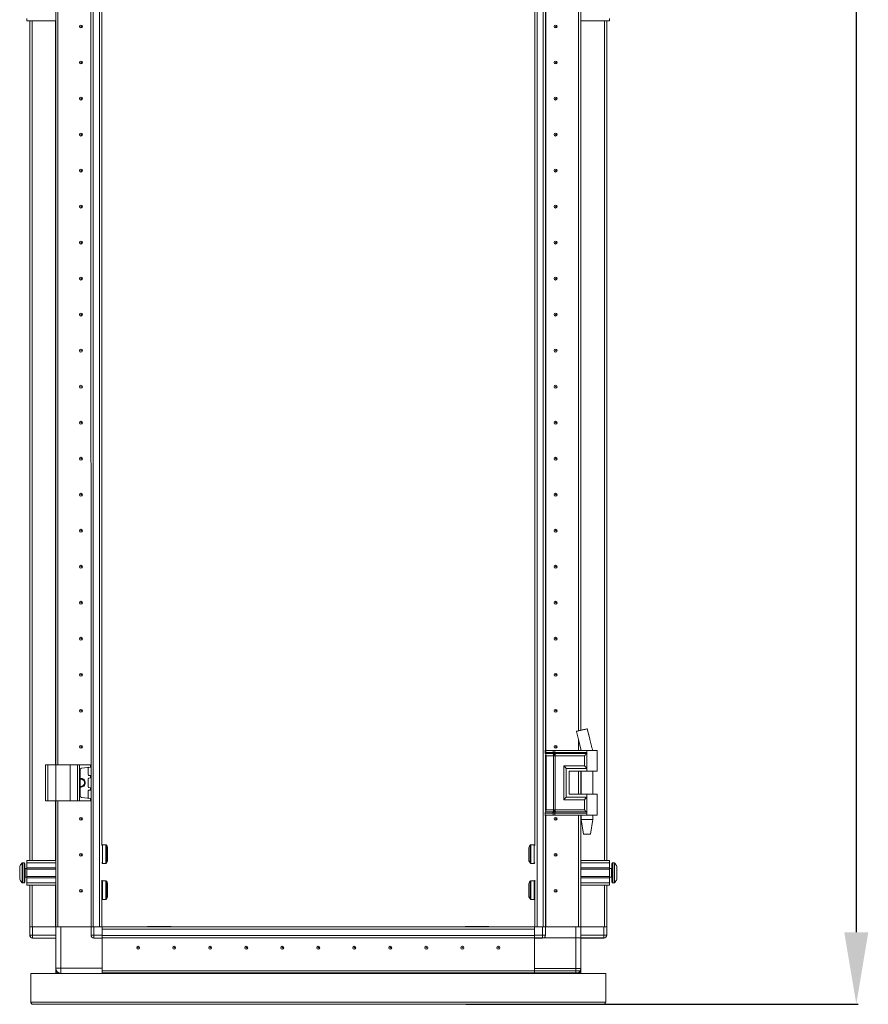
# Model space of a CAD drawing. Units: millimetres. Extents: x -68 to 11513, y -34 to 11593.
# Drawn here: x 1823 to 2412, y 6674 to 7357 of the extents above; entities that cross this region are included whole.
import ezdxf

# ---------------------------------------------------------------- set-up
doc = ezdxf.new("R2010")
doc.units = ezdxf.units.MM
doc.layers.add('2', color=7, linetype='Continuous')
doc.dimstyles.new('ISO-25', dxfattribs={"dimtxt": 2.5, "dimasz": 2.5, "dimexe": 1.25, "dimexo": 0.625, "dimtad": 1, "dimtxsty": 'Standard', "dimcen": 2.5, "dimadec": 0, "dimazin": 0, "dimtfac": 1, "dimtmove": 0, "dimatfit": 3, "dimfxl": 1, "dimarcsym": 0})

# ---------------------------------------------------------------- blocks, each defined once
blk = doc.blocks.new('*D89')
at = {"layer": '2', "color": 0, "linetype": 'ByBlock', "lineweight": -2}
for p, q in [((2198.67, 8687.97), (2405.27, 8687.97)), ((2404.02, 8637.97), (2404.02, 6723.87)), ((2133.06, 6673.87), (2405.27, 6673.87))]:
    blk.add_line(p, q, dxfattribs=at)
at = {"layer": '2', "color": 0, "linetype": 'ByBlock'}
for points in [[(2395.68, 8637.97), (2412.35, 8637.97), (2404.02, 8687.97)], [(2395.68, 6723.87), (2412.35, 6723.87), (2404.02, 6673.87)]]:
    blk.add_solid(points, dxfattribs=at)
at = {"layer": 'Defpoints', "color": 0, "linetype": 'ByBlock'}
for p in [(2198.04, 8687.97), (2132.44, 6673.87), (2404.02, 6673.87)]:
    blk.add_point(p, dxfattribs=at)
at = {"layer": '2', "color": 0, "linetype": 'ByBlock', "insert": (2374.23, 7678.18), "char_height": 50, "attachment_point": 5, "rotation": 90}
blk.add_mtext('2014,1', dxfattribs=at)

msp = doc.modelspace()

# ---------------------------------------------------------------- linework, layer by layer
at = {"color": 7, "linetype": 'Continuous', "lineweight": 15}
for p, q in [((1872.697, 8627.615), (1872.809, 6727.615)), ((1874.403, 6727.615), (1874.403, 8627.615)), ((1878.703, 8627.615), (1878.703, 6727.615)), ((2182.403, 6727.615), (2182.403, 8627.615)), ((2186.703, 8627.615), (2186.703, 6727.615)), ((1880.303, 6784.015), (1880.303, 8571.215)), ((2180.803, 8571.215), (2180.803, 6784.015)), ((1848.303, 6840.115), (1848.303, 7390.115)), ((1849.803, 6840.115), (1849.803, 7390.115)), ((1849.813, 7390.115), (1849.813, 6840.115)), ((2188.303, 6848.644), (2188.303, 7380.14)), ((2211.293, 6863.692), (2211.293, 7380.14)), ((2211.303, 7380.14), (2211.303, 6863.694)), ((2212.803, 7380.14), (2212.803, 6864.056)), ((1828.303, 7356.615), (1828.303, 7358.115)), ((1848.303, 7356.615), (1828.303, 7356.615)), ((1830.303, 7356.615), (1830.303, 6773.615)), ((2232.803, 7356.615), (2212.803, 7356.615)), ((2230.803, 6773.615), (2230.803, 7356.615)), ((2232.803, 7358.115), (2232.803, 7356.615)), ((1849.813, 7344.892), (1849.803, 7345.115)), ((2211.303, 7345.115), (2211.293, 7344.892)), ((1849.803, 7310.115), (1849.813, 7310.339)), ((2211.293, 7310.339), (2211.303, 7310.115)), ((1849.813, 7244.892), (1849.803, 7245.115)), ((2211.303, 7245.115), (2211.293, 7244.892)), ((1849.803, 7210.115), (1849.813, 7210.339)), ((2211.293, 7210.339), (2211.303, 7210.115)), ((1849.813, 7144.892), (1849.803, 7145.115)), ((2211.303, 7145.115), (2211.293, 7144.892)), ((1849.813, 7094.892), (1849.803, 7095.115)), ((2211.303, 7095.115), (2211.293, 7094.892)), ((1849.803, 7060.115), (1849.813, 7060.339)), ((2211.293, 7060.339), (2211.303, 7060.115)), ((2211.303, 7020.115), (2211.293, 7019.892)), ((2211.293, 6985.339), (2211.303, 6985.115)), ((1849.803, 6910.115), (1849.813, 6910.339)), ((2211.293, 6910.339), (2211.303, 6910.115)), ((1849.813, 6894.892), (1849.803, 6895.115)), ((2211.303, 6895.115), (2211.293, 6894.892)), ((2217.291, 6865.14), (2217.291, 6865.14)), ((2211.293, 6850.14), (2211.293, 6857.274)), ((2211.303, 6857.233), (2211.303, 6850.14)), ((2219.108, 6857.726), (2218.995, 6858.181)), ((2188.069, 6850.14), (2187.901, 6850.14)), ((2188.069, 6848.644), (2188.069, 6850.14)), ((2193.544, 6850.14), (2188.069, 6850.14)), ((2193.544, 6848.649), (2193.544, 6850.14)), ((2194.685, 6850.14), (2193.544, 6850.14)), ((2194.685, 6848.649), (2194.685, 6850.14)), ((2217.053, 6850.14), (2194.685, 6850.14)), ((2212.803, 6851.144), (2212.803, 6850.14)), ((2217.053, 6850.14), (2217.053, 6848.644)), ((2224.053, 6850.14), (2217.053, 6850.14)), ((2221.053, 6850.14), (2221.053, 6850.2)), ((2224.053, 6835.64), (2224.053, 6850.14)), ((1849.813, 6844.892), (1849.803, 6845.115)), ((2188.069, 6848.644), (2193.289, 6848.644)), ((2188.266, 6847.898), (2193.487, 6847.898)), ((2188.303, 6808.496), (2188.303, 6846.783)), ((2190.438, 6846.408), (2188.661, 6846.408)), ((2188.661, 6808.872), (2188.661, 6846.408)), ((2193.882, 6846.408), (2190.438, 6846.408)), ((2193.289, 6848.644), (2193.499, 6848.647)), ((2193.487, 6847.898), (2193.714, 6847.898)), ((2193.499, 6848.647), (2193.544, 6848.649)), ((2193.714, 6847.898), (2193.785, 6847.898)), ((2194.013, 6846.4), (2193.882, 6846.408)), ((2193.882, 6808.872), (2193.882, 6846.408)), ((2194.645, 6847.898), (2194.73, 6847.898)), ((2194.741, 6848.647), (2194.685, 6848.649)), ((2194.73, 6847.898), (2195.008, 6847.898)), ((2195.001, 6848.644), (2194.741, 6848.647)), ((2195.023, 6846.408), (2194.865, 6846.4)), ((2217.053, 6848.644), (2195.001, 6848.644)), ((2195.008, 6847.898), (2216.819, 6847.898)), ((2215.343, 6846.408), (2195.023, 6846.408)), ((2195.023, 6808.872), (2195.023, 6846.408)), ((2215.343, 6839.372), (2215.343, 6846.408)), ((2217.053, 6848.644), (2217.053, 6837.64)), ((1841.303, 6840.115), (1841.303, 6815.115)), ((1841.303, 6840.115), (1842.803, 6840.115)), ((1842.803, 6815.115), (1842.803, 6840.115)), ((1842.803, 6840.115), (1848.303, 6840.115)), ((1848.303, 6840.115), (1848.303, 6815.115)), ((1848.303, 6840.115), (1858.303, 6840.115)), ((1858.303, 6815.115), (1858.303, 6840.115)), ((1858.303, 6840.115), (1863.419, 6840.115)), ((1863.419, 6840.115), (1863.419, 6815.115)), ((1864.731, 6840.115), (1863.419, 6840.115)), ((1864.731, 6815.115), (1864.731, 6840.115)), ((1864.731, 6840.115), (1872.416, 6840.115)), ((1865.303, 6836.72), (1865.303, 6818.51)), ((1872.416, 6838.589), (1866.164, 6837.71)), ((1870.903, 6833.289), (1870.903, 6837.942)), ((1872.416, 6840.115), (1872.416, 6838.589)), ((1872.603, 6840.115), (1872.416, 6840.115)), ((1872.416, 6838.589), (1872.603, 6838.615)), ((1872.603, 6838.615), (1872.603, 6840.115)), ((2200.896, 6839.372), (2215.343, 6839.372)), ((2200.896, 6815.908), (2200.896, 6839.372)), ((2202.606, 6817.64), (2202.606, 6837.64)), ((2202.606, 6837.64), (2217.053, 6837.64)), ((2204.605, 6835.64), (2217.053, 6835.64)), ((2204.605, 6835.64), (2204.605, 6819.64)), ((2204.724, 6835.64), (2204.724, 6819.64)), ((2211.293, 6819.64), (2211.293, 6835.64)), ((2211.303, 6835.64), (2211.303, 6819.64)), ((2212.803, 6835.64), (2212.803, 6819.64)), ((2213.053, 6835.64), (2213.053, 6819.64)), ((2217.053, 6837.64), (2217.053, 6835.64)), ((2217.053, 6835.64), (2224.053, 6835.64)), ((2221.053, 6819.64), (2221.053, 6835.64)), ((1870.903, 6824.789), (1870.903, 6830.442)), ((1872.44, 6832.638), (1871.334, 6832.794)), ((1871.334, 6830.937), (1872.44, 6831.092)), ((1872.44, 6831.092), (1872.44, 6832.638)), ((1872.603, 6832.615), (1872.44, 6832.638)), ((1872.44, 6831.092), (1872.603, 6831.115)), ((1872.603, 6831.115), (1872.603, 6832.615)), ((1870.903, 6817.289), (1870.903, 6821.942)), ((1872.44, 6824.138), (1871.334, 6824.294)), ((1871.334, 6822.437), (1872.44, 6822.592)), ((1872.44, 6822.592), (1872.44, 6824.138)), ((1872.603, 6824.115), (1872.44, 6824.138)), ((1872.44, 6822.592), (1872.603, 6822.615)), ((1872.603, 6822.615), (1872.603, 6824.115)), ((1841.303, 6815.115), (1842.803, 6815.115)), ((1842.803, 6815.115), (1848.303, 6815.115)), ((1848.303, 6727.615), (1848.303, 6815.115)), ((1848.303, 6815.115), (1858.303, 6815.115)), ((1849.803, 6727.615), (1849.803, 6815.115)), ((1849.813, 6815.115), (1849.813, 6727.615)), ((1858.303, 6815.115), (1863.419, 6815.115)), ((1863.419, 6815.115), (1864.731, 6815.115)), ((1864.731, 6815.115), (1872.416, 6815.115)), ((1872.416, 6816.642), (1866.164, 6817.52)), ((1872.416, 6816.642), (1872.416, 6815.115)), ((1872.603, 6816.615), (1872.416, 6816.642)), ((1872.416, 6815.115), (1872.603, 6815.115)), ((1872.603, 6815.115), (1872.603, 6816.615)), ((2215.343, 6815.908), (2200.896, 6815.908)), ((2217.053, 6817.64), (2202.606, 6817.64)), ((2204.605, 6819.64), (2217.053, 6819.64)), ((2215.343, 6808.872), (2215.343, 6815.908)), ((2217.053, 6819.64), (2217.053, 6817.64)), ((2224.053, 6819.64), (2217.053, 6819.64)), ((2217.053, 6817.64), (2217.053, 6806.636)), ((2224.053, 6805.14), (2224.053, 6819.64)), ((1849.803, 6808.615), (1849.813, 6808.839)), ((2188.661, 6808.872), (2190.438, 6808.872)), ((2190.438, 6808.872), (2193.882, 6808.872)), ((2193.882, 6808.872), (2194.013, 6808.879)), ((2194.865, 6808.879), (2195.023, 6808.872)), ((2215.343, 6808.872), (2195.023, 6808.872)), ((2188.069, 6805.14), (2187.901, 6805.14)), ((2193.289, 6806.636), (2188.069, 6806.636)), ((2188.069, 6805.14), (2188.069, 6806.636)), ((2193.544, 6805.14), (2188.069, 6805.14)), ((2193.487, 6807.381), (2188.266, 6807.381)), ((2188.303, 6727.615), (2188.303, 6805.14)), ((2193.499, 6806.632), (2193.289, 6806.636)), ((2193.714, 6807.381), (2193.487, 6807.381)), ((2193.544, 6806.63), (2193.499, 6806.632)), ((2193.544, 6805.14), (2193.544, 6806.63)), ((2194.685, 6805.14), (2193.544, 6805.14)), ((2193.785, 6807.381), (2193.714, 6807.381)), ((2194.73, 6807.381), (2194.645, 6807.381)), ((2194.685, 6806.63), (2194.741, 6806.632)), ((2194.685, 6805.14), (2194.685, 6806.63)), ((2217.053, 6805.14), (2194.685, 6805.14)), ((2195.008, 6807.381), (2194.73, 6807.381)), ((2194.741, 6806.632), (2195.001, 6806.636)), ((2195.001, 6806.636), (2217.053, 6806.636)), ((2216.819, 6807.381), (2195.008, 6807.381)), ((2211.293, 6727.615), (2211.293, 6805.14)), ((2211.303, 6805.14), (2211.303, 6727.615)), ((2212.803, 6805.14), (2212.803, 6727.615)), ((2213.053, 6805.14), (2213.053, 6802.081)), ((2213.053, 6802.081), (2214.554, 6792.078)), ((2213.053, 6802.081), (2217.053, 6802.081)), ((2217.053, 6806.636), (2217.053, 6805.14)), ((2224.053, 6805.14), (2217.053, 6805.14)), ((2217.053, 6802.081), (2221.053, 6802.081)), ((2219.553, 6792.078), (2221.053, 6802.081)), ((2221.053, 6802.081), (2221.053, 6805.14)), ((1849.803, 6790.115), (1849.813, 6790.115)), ((2211.293, 6790.115), (2211.303, 6790.115)), ((1849.813, 6783.44), (1849.803, 6783.412)), ((1849.803, 6783.316), (1849.813, 6783.316)), ((1883.042, 6784.515), (1880.803, 6784.515)), ((2180.303, 6784.515), (2178.064, 6784.515)), ((2211.303, 6783.247), (2211.293, 6783.274)), ((1828.303, 6773.615), (1848.303, 6773.615)), ((1828.303, 6772.115), (1828.303, 6773.615)), ((2212.803, 6773.615), (2232.803, 6773.615)), ((2232.803, 6773.615), (2232.803, 6772.115)), ((1826.303, 6772.115), (1825.275, 6772.115)), ((1828.303, 6768.115), (1827.053, 6768.115)), ((1848.303, 6772.115), (1828.303, 6772.115)), ((1828.303, 6768.615), (1828.303, 6772.115)), ((1848.303, 6768.615), (1828.303, 6768.615)), ((1828.303, 6768.615), (1828.303, 6767.615)), ((1848.303, 6767.615), (1828.303, 6767.615)), ((1828.303, 6762.615), (1828.303, 6767.615)), ((1880.803, 6771.715), (1883.042, 6771.715)), ((2178.064, 6771.715), (2180.303, 6771.715)), ((2212.803, 6772.115), (2232.803, 6772.115)), ((2232.803, 6768.615), (2212.803, 6768.615)), ((2232.803, 6767.615), (2212.803, 6767.615)), ((2232.803, 6772.115), (2232.803, 6768.615)), ((2232.803, 6767.615), (2232.803, 6768.615)), ((2234.053, 6768.115), (2232.803, 6768.115)), ((2232.803, 6767.615), (2232.803, 6762.615)), ((2235.831, 6772.115), (2234.803, 6772.115)), ((1827.053, 6762.115), (1828.303, 6762.115)), ((1828.303, 6762.615), (1848.303, 6762.615)), ((1828.303, 6762.615), (1828.303, 6761.615)), ((1828.303, 6761.615), (1848.303, 6761.615)), ((1828.303, 6758.115), (1828.303, 6761.615)), ((1880.303, 6755.115), (1880.303, 6760.115)), ((2180.803, 6760.115), (2180.803, 6755.115)), ((2212.803, 6762.615), (2232.803, 6762.615)), ((2212.803, 6761.615), (2232.803, 6761.615)), ((2232.803, 6761.615), (2232.803, 6762.615)), ((2232.803, 6762.115), (2234.053, 6762.115)), ((2232.803, 6761.615), (2232.803, 6758.115)), ((2237.803, 6764.405), (2237.803, 6763.911)), ((1825.275, 6758.115), (1826.303, 6758.115)), ((1848.303, 6758.115), (1828.303, 6758.115)), ((1828.303, 6756.615), (1828.303, 6758.115)), ((1848.303, 6756.615), (1828.303, 6756.615)), ((1830.303, 6756.615), (1830.303, 6727.615)), ((1880.303, 6727.615), (1880.303, 6755.115)), ((1883.042, 6759.515), (1880.803, 6759.515)), ((2180.303, 6759.515), (2178.064, 6759.515)), ((2180.803, 6755.115), (2180.803, 6727.615)), ((2212.803, 6758.115), (2232.803, 6758.115)), ((2232.803, 6756.615), (2212.803, 6756.615)), ((2230.803, 6727.615), (2230.803, 6756.615)), ((2232.803, 6758.115), (2232.803, 6756.615)), ((2234.803, 6758.115), (2235.831, 6758.115)), ((1880.803, 6746.715), (1883.042, 6746.715)), ((2178.064, 6746.715), (2180.303, 6746.715)), ((1830.303, 6727.615), (1830.303, 6721.865)), ((1830.303, 6727.615), (1830.417, 6727.615)), ((1832.303, 6727.615), (1830.417, 6727.615)), ((1832.303, 6721.865), (1832.303, 6727.615)), ((1848.303, 6727.615), (1832.303, 6727.615)), ((1848.303, 6727.615), (1848.303, 6698.865)), ((1849.803, 6727.615), (1848.303, 6727.615)), ((1849.813, 6727.615), (1850.325, 6727.615)), ((1851.803, 6727.615), (1850.325, 6727.615)), ((1851.803, 6698.865), (1851.803, 6727.615)), ((1872.803, 6727.615), (1851.803, 6727.615)), ((1872.803, 6727.615), (1872.803, 6721.865)), ((1872.803, 6727.615), (1872.917, 6727.615)), ((1874.803, 6727.615), (1872.917, 6727.615)), ((1874.803, 6721.865), (1874.803, 6727.615)), ((1880.553, 6727.615), (1874.803, 6727.615)), ((1880.553, 6727.615), (1880.553, 6721.865)), ((1908.053, 6727.615), (1880.553, 6727.615)), ((1880.553, 6721.715), (1880.553, 6726.015)), ((1880.553, 6726.015), (2180.553, 6726.015)), ((1913.053, 6727.615), (1908.053, 6727.615)), ((1928.043, 6727.865), (1912.053, 6727.865)), ((1912.053, 6727.865), (1912.053, 6727.615)), ((2209.303, 6727.615), (1913.053, 6727.615)), ((2149.053, 6727.865), (2133.063, 6727.865)), ((2153.053, 6727.615), (2148.053, 6727.615)), ((2149.053, 6727.865), (2149.053, 6727.615)), ((2180.553, 6727.615), (2153.053, 6727.615)), ((2180.553, 6721.865), (2180.553, 6727.615)), ((2180.553, 6727.615), (2186.303, 6727.615)), ((2180.553, 6726.015), (2180.553, 6721.715)), ((2186.303, 6727.615), (2186.303, 6721.865)), ((2186.303, 6727.615), (2188.189, 6727.615)), ((2188.189, 6727.615), (2188.303, 6727.615)), ((2188.303, 6721.865), (2188.303, 6727.615)), ((2188.303, 6727.615), (2209.303, 6727.615)), ((2209.303, 6727.615), (2209.303, 6698.615)), ((2209.303, 6727.615), (2210.782, 6727.615)), ((2210.782, 6727.615), (2211.293, 6727.615)), ((2211.303, 6727.615), (2212.803, 6727.615)), ((2212.803, 6698.615), (2212.803, 6727.615)), ((2212.803, 6727.615), (2228.803, 6727.615)), ((2228.803, 6727.615), (2228.803, 6721.865)), ((2228.803, 6727.615), (2230.689, 6727.615)), ((2230.689, 6727.615), (2230.803, 6727.615)), ((2230.803, 6721.865), (2230.803, 6727.615)), ((1830.303, 6721.865), (1832.303, 6721.865)), ((1830.303, 6721.715), (1830.303, 6721.865)), ((1848.303, 6721.865), (1832.303, 6721.865)), ((1832.303, 6719.865), (1832.303, 6721.865)), ((1832.303, 6719.865), (1848.303, 6719.865)), ((1872.803, 6721.865), (1874.803, 6721.865)), ((1880.553, 6721.865), (1874.803, 6721.865)), ((1874.803, 6719.865), (1874.803, 6721.865)), ((1874.803, 6719.865), (1880.553, 6719.865)), ((2180.553, 6721.715), (1880.553, 6721.715)), ((1880.553, 6721.715), (1880.553, 6720.615)), ((1880.553, 6719.865), (1880.553, 6720.611)), ((1880.553, 6720.115), (2229.771, 6720.115)), ((2229.563, 6720.015), (1880.553, 6720.015)), ((1880.553, 6698.865), (1880.553, 6719.865)), ((1880.553, 6719.865), (1880.553, 6697.125)), ((2186.303, 6721.865), (2180.553, 6721.865)), ((2180.553, 6720.611), (2180.553, 6721.715)), ((2180.553, 6720.611), (2180.553, 6719.865)), ((2180.553, 6697.125), (2180.553, 6719.865)), ((2180.553, 6719.865), (2186.303, 6719.865)), ((2180.553, 6719.865), (2180.553, 6698.615)), ((2186.303, 6721.865), (2188.303, 6721.865)), ((2186.303, 6721.865), (2186.303, 6719.865)), ((2228.803, 6721.865), (2212.803, 6721.865)), ((2212.803, 6719.865), (2228.803, 6719.865)), ((2228.803, 6721.865), (2228.803, 6719.865)), ((2228.803, 6721.865), (2230.803, 6721.865)), ((2230.803, 6721.865), (2230.803, 6721.715)), ((1848.303, 6698.865), (1851.803, 6698.865)), ((1848.303, 6695.615), (1848.303, 6698.865)), ((1880.553, 6698.865), (1851.803, 6698.865)), ((1851.803, 6698.865), (1851.803, 6695.365)), ((2209.303, 6698.615), (2180.553, 6698.615)), ((2209.303, 6698.615), (2212.803, 6698.615)), ((2212.803, 6698.615), (2212.803, 6695.615)), ((1831.053, 6675.375), (1831.053, 6695.365)), ((1831.053, 6695.365), (2230.053, 6695.365)), ((1849.803, 6695.615), (1848.303, 6695.615)), ((1849.803, 6695.615), (1849.803, 6695.993)), ((1849.813, 6695.986), (1849.813, 6695.615)), ((1850.504, 6695.615), (1849.813, 6695.615)), ((1880.553, 6697.125), (2212.803, 6697.125)), ((1880.553, 6697.115), (2212.803, 6697.115)), ((1880.553, 6695.615), (1880.553, 6697.115)), ((1880.553, 6695.365), (1880.553, 6695.615)), ((2212.803, 6695.615), (1880.553, 6695.615)), ((1880.553, 6695.515), (2210.928, 6695.515)), ((1901.503, 6697.125), (1901.503, 6697.115)), ((1908.053, 6697.115), (1908.053, 6697.125)), ((1909.053, 6697.115), (1909.053, 6697.125)), ((1929.053, 6697.125), (1929.053, 6697.115)), ((1930.553, 6697.125), (1930.553, 6697.115)), ((1961.776, 6697.125), (1961.553, 6697.115)), ((1998.053, 6697.115), (1997.83, 6697.125)), ((2063.276, 6697.125), (2063.053, 6697.115)), ((2098.053, 6697.115), (2097.83, 6697.125)), ((2099.553, 6697.115), (2099.33, 6697.125)), ((2130.553, 6697.125), (2130.553, 6697.115)), ((2132.053, 6697.115), (2132.053, 6697.125)), ((2152.053, 6697.125), (2152.053, 6697.115)), ((2152.844, 6697.115), (2152.854, 6697.125)), ((2159.353, 6697.115), (2159.353, 6697.125)), ((2163.276, 6697.125), (2163.053, 6697.115)), ((2180.553, 6697.115), (2180.553, 6695.615)), ((2180.553, 6695.615), (2180.553, 6695.365)), ((2198.053, 6697.115), (2197.83, 6697.125)), ((2211.293, 6695.615), (2211.106, 6695.615)), ((2211.293, 6695.736), (2211.293, 6695.615)), ((2211.303, 6695.743), (2211.303, 6695.615)), ((2211.303, 6695.615), (2212.803, 6695.615)), ((2230.053, 6695.365), (2230.053, 6675.375)), ((2230.053, 6675.375), (1831.053, 6675.375)), ((2229.043, 6673.865), (1832.063, 6673.865))]:
    msp.add_line(p, q, dxfattribs=at)
at = {"color": 8, "linetype": 'Continuous', "lineweight": 15}
for p, q in [((2188.403, 7380.14), (2188.403, 6848.644)), ((1831.903, 6773.615), (1831.903, 7356.615)), ((1848.203, 7356.615), (1848.203, 6840.115)), ((2212.903, 6864.08), (2212.903, 7356.615)), ((2229.203, 7356.615), (2229.203, 6773.615)), ((2218.995, 6858.181), (2217.257, 6865.131)), ((2211.181, 6857.727), (2213.079, 6850.14)), ((2212.903, 6850.14), (2212.903, 6850.735)), ((2187.901, 6848.644), (2188.069, 6848.644)), ((2188.096, 6847.898), (2188.266, 6847.898)), ((2188.661, 6846.408), (2188.303, 6846.408)), ((2212.903, 6819.64), (2212.903, 6835.64)), ((1848.203, 6815.115), (1848.203, 6773.615)), ((2188.303, 6808.872), (2188.661, 6808.872)), ((2188.069, 6806.636), (2187.901, 6806.636)), ((2188.266, 6807.381), (2188.096, 6807.381)), ((2188.403, 6805.14), (2188.403, 6727.615)), ((2212.903, 6773.615), (2212.903, 6805.14)), ((1880.803, 6771.715), (1880.803, 6784.515)), ((1883.042, 6771.715), (1883.042, 6784.515)), ((1883.456, 6771.934), (1883.456, 6784.296)), ((2177.65, 6784.296), (2177.65, 6771.934)), ((2178.064, 6784.515), (2178.064, 6771.715)), ((2180.303, 6784.515), (2180.303, 6771.715)), ((1824.91, 6771.957), (1824.91, 6758.273)), ((1825.275, 6772.115), (1825.275, 6758.115)), ((1826.303, 6772.115), (1826.303, 6758.115)), ((1827.053, 6768.115), (1827.053, 6762.115)), ((2234.053, 6762.115), (2234.053, 6768.115)), ((2234.803, 6758.115), (2234.803, 6772.115)), ((2235.831, 6758.115), (2235.831, 6772.115)), ((2236.196, 6758.273), (2236.196, 6771.957)), ((1831.903, 6727.615), (1831.903, 6756.615)), ((1848.203, 6756.615), (1848.203, 6727.615)), ((1880.803, 6746.715), (1880.803, 6759.515)), ((1883.042, 6746.715), (1883.042, 6759.515)), ((1883.456, 6746.934), (1883.456, 6759.296)), ((2177.65, 6759.296), (2177.65, 6746.934)), ((2178.064, 6759.515), (2178.064, 6746.715)), ((2180.303, 6759.515), (2180.303, 6746.715)), ((2212.903, 6727.615), (2212.903, 6756.615)), ((2229.203, 6756.615), (2229.203, 6727.615)), ((2209.303, 6695.365), (2209.303, 6698.615))]:
    msp.add_line(p, q, dxfattribs=at)
at = {"color": 7, "linetype": 'Continuous', "lineweight": 15, "flags": 128}
for points in [[(1824.603, 6771.565), (1824.603, 6771.565)], [(1824.603, 6771.565), (1824.603, 6771.565)], [(2236.503, 6771.565), (2236.503, 6771.565)], [(2236.503, 6771.565), (2236.503, 6771.565)], [(1824.603, 6758.665), (1824.603, 6758.665)], [(1824.603, 6758.665), (1824.603, 6758.665)], [(2236.503, 6758.665), (2236.503, 6758.665)], [(2236.503, 6758.665), (2236.503, 6758.665)], [(1850.504, 6695.365), (1850.464, 6695.382), (1850, 6695.615)]]:
    msp.add_lwpolyline(points, dxfattribs=at)
at = {"color": 7, "linetype": 'Continuous', "lineweight": 15}
for centre, radius in [((1865.803, 7352.615), 1), ((1865.803, 7352.615), 0.134), ((2195.303, 7352.615), 1), ((2195.303, 7352.615), 0.134), ((1865.803, 7327.615), 1), ((1865.803, 7327.615), 0.134), ((2195.303, 7327.615), 1), ((2195.303, 7327.615), 0.134), ((1865.803, 7302.615), 1), ((1865.803, 7302.615), 0.134), ((2195.303, 7302.615), 1), ((2195.303, 7302.615), 0.134), ((1865.803, 7277.615), 1), ((1865.803, 7277.615), 0.134), ((2195.303, 7277.615), 1), ((2195.303, 7277.615), 0.134), ((1865.803, 7252.615), 1), ((1865.803, 7252.615), 0.134), ((2195.303, 7252.615), 1), ((2195.303, 7252.615), 0.134), ((1865.803, 7227.615), 1), ((1865.803, 7227.615), 0.134), ((2195.303, 7227.615), 1), ((2195.303, 7227.615), 0.134), ((1865.803, 7202.615), 1), ((1865.803, 7202.615), 0.134), ((2195.303, 7202.615), 1), ((2195.303, 7202.615), 0.134), ((1865.803, 7177.615), 1), ((1865.803, 7177.615), 0.134), ((2195.303, 7177.615), 1), ((2195.303, 7177.615), 0.134), ((1865.803, 7152.615), 1), ((1865.803, 7152.615), 0.134), ((2195.303, 7152.615), 1), ((2195.303, 7152.615), 0.134), ((1865.803, 7127.615), 1), ((1865.803, 7127.615), 0.134), ((2195.303, 7127.615), 1), ((2195.303, 7127.615), 0.134), ((1865.803, 7102.615), 1), ((1865.803, 7102.615), 0.134), ((2195.303, 7102.615), 1), ((2195.303, 7102.615), 0.134), ((1865.803, 7077.615), 1), ((1865.803, 7077.615), 0.134), ((2195.303, 7077.615), 1), ((2195.303, 7077.615), 0.134), ((1865.803, 7052.615), 1), ((1865.803, 7052.615), 0.134), ((2195.303, 7052.615), 1), ((2195.303, 7052.615), 0.134), ((1865.803, 7027.615), 1), ((1865.803, 7027.615), 0.134), ((2195.303, 7027.615), 1), ((2195.303, 7027.615), 0.134), ((1865.803, 7002.615), 1), ((1865.803, 7002.615), 0.134), ((2195.303, 7002.615), 1), ((2195.303, 7002.615), 0.134), ((1865.803, 6977.615), 1), ((2195.303, 6977.615), 1), ((1865.803, 6977.615), 0.134), ((2195.303, 6977.615), 0.134), ((1865.803, 6952.615), 1), ((1865.803, 6952.615), 0.134), ((2195.303, 6952.615), 1), ((2195.303, 6952.615), 0.134), ((1865.803, 6927.615), 1), ((1865.803, 6927.615), 0.134), ((2195.303, 6927.615), 1), ((2195.303, 6927.615), 0.134), ((1865.803, 6902.615), 1), ((1865.803, 6902.615), 1), ((2195.303, 6902.615), 1), ((2195.303, 6902.615), 1), ((1865.803, 6902.615), 0.134), ((1865.803, 6902.615), 0.134), ((2195.303, 6902.615), 0.134), ((2195.303, 6902.615), 0.134), ((1865.803, 6877.615), 1), ((1865.803, 6877.615), 0.134), ((2195.303, 6877.615), 1), ((2195.303, 6877.615), 0.134), ((1865.803, 6852.615), 1), ((1865.803, 6852.615), 0.134), ((2195.303, 6852.615), 1), ((2195.303, 6852.615), 0.134), ((1865.803, 6802.615), 1), ((1865.803, 6802.615), 0.134), ((2195.303, 6802.615), 1), ((2195.303, 6802.615), 0.134), ((1865.803, 6777.615), 1), ((1865.803, 6777.615), 0.134), ((2195.303, 6777.615), 1), ((2195.303, 6777.615), 0.134), ((1865.803, 6752.615), 1), ((2195.303, 6752.615), 1), ((1865.803, 6752.615), 0.134), ((2195.303, 6752.615), 0.134), ((1905.553, 6713.115), 1), ((1905.553, 6713.115), 0.134), ((1930.553, 6713.115), 1), ((1930.553, 6713.115), 0.134), ((1955.553, 6713.115), 1), ((1955.553, 6713.115), 0.134), ((1980.553, 6713.115), 1), ((1980.553, 6713.115), 0.134), ((2005.553, 6713.115), 1), ((2005.553, 6713.115), 0.134), ((2030.553, 6713.115), 1), ((2030.553, 6713.115), 0.134), ((2055.553, 6713.115), 1), ((2055.553, 6713.115), 0.134), ((2080.553, 6713.115), 1), ((2080.553, 6713.115), 0.134), ((2105.553, 6713.115), 1), ((2105.553, 6713.115), 1), ((2105.553, 6713.115), 0.134), ((2105.553, 6713.115), 0.134), ((2130.553, 6713.115), 1), ((2130.553, 6713.115), 1), ((2130.553, 6713.115), 0.134), ((2130.553, 6713.115), 0.134), ((2155.553, 6713.115), 1), ((2155.553, 6713.115), 1), ((2155.553, 6713.115), 0.134), ((2155.553, 6713.115), 0.134)]:
    msp.add_circle(centre, radius, dxfattribs=at)
for centre, radius, start, end in [((2189.446, 6848.61), 1.378, 178.589368, 211.080205), ((2185.905, 6846.475), 2.756, 358.589368, 31.080205), ((1866.303, 6836.72), 1, 98, 180), ((1871.403, 6837.942), 0.5, 98, 180), ((1865.803, 6827.615), 3, 0, 99.594068), ((1865.803, 6827.615), 2.446, 0, 101.797724), ((1871.403, 6833.289), 0.5, 180, 262), ((1871.403, 6830.442), 0.5, 98, 180), ((1865.803, 6827.615), 3, 260.405932, 0), ((1865.803, 6827.615), 2.446, 258.202276, 0), ((1871.403, 6824.789), 0.5, 180, 262), ((1871.403, 6821.942), 0.5, 98, 180), ((1866.303, 6818.51), 1, 180, 262), ((1871.403, 6817.289), 0.5, 180, 262), ((2185.905, 6808.804), 2.756, 328.919795, 1.410632), ((2189.446, 6806.669), 1.378, 148.919795, 181.410632), ((1880.803, 6784.015), 0.5, 90, 180), ((1883.042, 6784.015), 0.5, 34.187627, 90), ((1874.357, 6778.115), 11, 25.001875, 34.187627), ((2186.75, 6778.115), 11, 145.812373, 154.999243), ((2178.064, 6784.015), 0.5, 90, 145.812373), ((2180.303, 6784.015), 0.5, 0, 90), ((1832.203, 6765.115), 9.968, 139.680108, 153.235085), ((1832.203, 6765.115), 10, 136.826449, 139.687467), ((1825.275, 6771.615), 0.5, 90, 136.826449), ((1826.303, 6771.615), 0.5, 0, 90), ((1827.053, 6768.365), 0.25, 180, 270), ((1880.803, 6772.215), 0.5, 180, 270), ((1883.042, 6772.215), 0.5, 270, 325.812373), ((1874.357, 6778.115), 11, 325.812373, 334.999243), ((2186.75, 6778.115), 11, 205.001875, 214.187627), ((2178.064, 6772.215), 0.5, 214.187627, 270), ((2180.303, 6772.215), 0.5, 270, 0), ((2234.053, 6768.365), 0.25, 270, 0), ((2234.803, 6771.615), 0.5, 90, 180), ((2235.831, 6771.615), 0.5, 43.173551, 90), ((2228.903, 6765.115), 10, 40.317322, 43.173551), ((2228.903, 6765.115), 9.968, 26.764915, 40.319892), ((1832.203, 6765.115), 9.968, 206.764915, 220.319892), ((1827.053, 6761.865), 0.25, 90, 180), ((2234.053, 6761.865), 0.25, 0, 90), ((2228.903, 6765.115), 9.968, 319.680108, 333.235085), ((1832.203, 6765.115), 10, 220.317322, 223.173551), ((1825.275, 6758.615), 0.5, 223.173551, 270), ((1826.303, 6758.615), 0.5, 270, 0), ((1880.803, 6759.015), 0.5, 90, 180), ((1883.042, 6759.015), 0.5, 34.187627, 90), ((1874.357, 6753.115), 11, 25.001875, 34.187627), ((2186.75, 6753.115), 11, 145.812373, 154.999243), ((2178.064, 6759.015), 0.5, 90, 145.812373), ((2180.303, 6759.015), 0.5, 0, 90), ((2234.803, 6758.615), 0.5, 180, 270), ((2235.831, 6758.615), 0.5, 270, 316.826449), ((2228.903, 6765.115), 10, 316.826449, 319.687467), ((1880.803, 6747.215), 0.5, 180, 270), ((1883.042, 6747.215), 0.5, 270, 325.812373), ((1874.357, 6753.115), 11, 325.812373, 334.999243), ((2186.75, 6753.115), 11, 205.001875, 214.187627), ((2178.064, 6747.215), 0.5, 214.187627, 270), ((2180.303, 6747.215), 0.5, 270, 0), ((1928.043, 6725.855), 2.01, 61.118662, 90), ((2133.063, 6725.855), 2.01, 90, 118.881338), ((1832.303, 6721.865), 2, 180, 270), ((1831.903, 6721.715), 1.6, 180, 223.648922), ((1874.803, 6721.865), 2, 180, 270), ((2186.303, 6721.865), 2, 270, 0), ((2228.803, 6721.865), 2, 270, 360), ((2229.203, 6721.715), 1.6, 316.350602, 0), ((1851.803, 6698.865), 3.5, 180, 270), ((2209.303, 6698.615), 3.5, 291.786789, 0)]:
    msp.add_arc(centre, radius, start, end, dxfattribs=at)
for points, knots in [([(2209.763, 6863.321), (2209.926, 6862.687), (2210.406, 6860.813), (2210.877, 6858.936), (2211.189, 6857.695)], [0, 0, 0, 0, 0.338673, 1, 1, 1, 1]), ([(2217.257, 6865.131), (2217.157, 6865.107), (2216.957, 6865.059), (2216.136, 6864.861), (2215.043, 6864.597), (2213.788, 6864.294), (2212.53, 6863.99), (2211.388, 6863.714), (2210.482, 6863.496), (2209.892, 6863.353), (2209.827, 6863.338), (2209.797, 6863.33)], [0, 0, 0, 0, 0.1175912, 0.2352633, 0.3506168, 0.4627026, 0.5720281, 0.6812148, 0.791768, 0.9052546, 1, 1, 1, 1]), ([(2218.996, 6858.181), (2218.724, 6859.277), (2218.14, 6861.625), (2217.569, 6863.975), (2217.264, 6865.23)], [0, 0, 0, 0, 0.4663768, 1, 1, 1, 1]), ([(2211.181, 6857.727), (2211.499, 6856.447), (2212.129, 6853.919), (2212.744, 6851.389), (2213.049, 6850.14)], [0, 0, 0, 0, 0.5061569, 1, 1, 1, 1]), ([(2221.035, 6850.14), (2220.715, 6851.389), (2220.066, 6853.915), (2219.43, 6856.447), (2219.108, 6857.727)], [0, 0, 0, 0, 0.4942766, 1, 1, 1, 1]), ([(2193.499, 6848.647), (2193.514, 6848.487), (2193.541, 6848.2), (2193.661, 6847.991), (2193.714, 6847.898)], [0, 0, 0, 0, 0.5591118, 1, 1, 1, 1]), ([(2193.544, 6848.649), (2193.719, 6848.654), (2194.07, 6848.664), (2194.48, 6848.654), (2194.685, 6848.649)], [0, 0, 0, 0, 0.4999998, 1, 1, 1, 1]), ([(2193.785, 6847.898), (2193.715, 6848.019), (2193.589, 6848.236), (2193.558, 6848.523), (2193.544, 6848.649)], [0, 0, 0, 0, 0.5590987, 1, 1, 1, 1]), ([(2194.013, 6846.4), (2194.013, 6846.542), (2194.015, 6846.824), (2193.957, 6847.227), (2193.86, 6847.598), (2193.762, 6847.798), (2193.714, 6847.898)], [0, 0, 0, 0, 0.2499999, 0.5, 0.7499996, 1, 1, 1, 1]), ([(2193.785, 6847.898), (2193.919, 6847.899), (2194.188, 6847.9), (2194.492, 6847.899), (2194.645, 6847.898)], [0, 0, 0, 0, 0.49886479, 1, 1, 1, 1]), ([(2194.865, 6846.4), (2194.714, 6846.39), (2194.414, 6846.37), (2194.146, 6846.39), (2194.013, 6846.4)], [0, 0, 0, 0, 0.4999996, 1, 1, 1, 1]), ([(2194.645, 6847.898), (2194.65, 6848.019), (2194.66, 6848.236), (2194.677, 6848.523), (2194.685, 6848.649)], [0, 0, 0, 0, 0.5590987, 1, 1, 1, 1]), ([(2194.741, 6848.647), (2194.738, 6848.487), (2194.731, 6848.2), (2194.73, 6847.991), (2194.73, 6847.898)], [0, 0, 0, 0, 0.5591118, 1, 1, 1, 1]), ([(2194.73, 6847.898), (2194.744, 6847.798), (2194.773, 6847.598), (2194.811, 6847.227), (2194.843, 6846.824), (2194.858, 6846.542), (2194.865, 6846.4)], [0, 0, 0, 0, 0.2500004, 0.5, 0.7500001, 1, 1, 1, 1]), ([(2215.343, 6846.408), (2215.622, 6846.687), (2216.157, 6847.223), (2216.605, 6847.68), (2216.819, 6847.898)], [0, 0, 0, 0, 0.5211186, 1, 1, 1, 1]), ([(2216.819, 6847.898), (2216.856, 6847.943), (2216.93, 6848.032), (2217.001, 6848.213), (2217.045, 6848.421), (2217.051, 6848.569), (2217.053, 6848.644)], [0, 0, 0, 0, 0.2481852, 0.500119, 0.7468002, 1, 1, 1, 1]), ([(2202.606, 6837.64), (2202.512, 6837.736), (2202.308, 6837.948), (2201.74, 6838.524), (2201.236, 6839.03), (2200.896, 6839.372)], [0, 0, 0, 0, 0.2148756, 0.4702371, 1, 1, 1, 1]), ([(2217.053, 6837.64), (2216.959, 6837.736), (2216.755, 6837.947), (2216.188, 6838.525), (2215.684, 6839.03), (2215.343, 6839.372)], [0, 0, 0, 0, 0.2148756, 0.4702371, 1, 1, 1, 1]), ([(2202.606, 6817.64), (2202.512, 6817.543), (2202.307, 6817.332), (2201.74, 6816.754), (2201.236, 6816.249), (2200.896, 6815.908)], [0, 0, 0, 0, 0.2148756, 0.4702371, 1, 1, 1, 1]), ([(2215.343, 6815.908), (2215.684, 6816.249), (2216.188, 6816.754), (2216.755, 6817.332), (2216.959, 6817.543), (2217.053, 6817.64)], [0, 0, 0, 0, 0.529763, 0.7851299, 1, 1, 1, 1]), ([(2193.714, 6807.381), (2193.762, 6807.481), (2193.86, 6807.681), (2193.957, 6808.052), (2194.015, 6808.455), (2194.013, 6808.738), (2194.013, 6808.879)], [0, 0, 0, 0, 0.2500004, 0.5, 0.7500001, 1, 1, 1, 1]), ([(2194.013, 6808.879), (2194.146, 6808.889), (2194.414, 6808.909), (2194.714, 6808.889), (2194.865, 6808.879)], [0, 0, 0, 0, 0.5000007, 1, 1, 1, 1]), ([(2194.865, 6808.879), (2194.858, 6808.738), (2194.843, 6808.455), (2194.811, 6808.052), (2194.773, 6807.681), (2194.744, 6807.481), (2194.73, 6807.381)], [0, 0, 0, 0, 0.2499999, 0.5, 0.7499996, 1, 1, 1, 1]), ([(2216.819, 6807.381), (2216.605, 6807.6), (2216.157, 6808.056), (2215.622, 6808.592), (2215.343, 6808.872)], [0, 0, 0, 0, 0.4788814, 1, 1, 1, 1]), ([(2193.499, 6806.632), (2193.514, 6806.792), (2193.541, 6807.079), (2193.661, 6807.289), (2193.714, 6807.381)], [0, 0, 0, 0, 0.5591118, 1, 1, 1, 1]), ([(2193.544, 6806.63), (2193.564, 6806.791), (2193.601, 6807.079), (2193.729, 6807.289), (2193.785, 6807.381)], [0, 0, 0, 0, 0.5590987, 1, 1, 1, 1]), ([(2194.685, 6806.63), (2194.48, 6806.625), (2194.07, 6806.615), (2193.719, 6806.625), (2193.544, 6806.63)], [0, 0, 0, 0, 0.5000002, 1, 1, 1, 1]), ([(2194.645, 6807.381), (2194.492, 6807.381), (2194.188, 6807.379), (2193.919, 6807.381), (2193.785, 6807.381)], [0, 0, 0, 0, 0.5011352, 1, 1, 1, 1]), ([(2194.685, 6806.63), (2194.675, 6806.791), (2194.658, 6807.079), (2194.649, 6807.289), (2194.645, 6807.381)], [0, 0, 0, 0, 0.5590987, 1, 1, 1, 1]), ([(2194.73, 6807.381), (2194.731, 6807.26), (2194.732, 6807.043), (2194.738, 6806.758), (2194.741, 6806.632)], [0, 0, 0, 0, 0.5591118, 1, 1, 1, 1]), ([(2217.053, 6806.636), (2217.051, 6806.711), (2217.045, 6806.859), (2217.001, 6807.066), (2216.93, 6807.247), (2216.856, 6807.336), (2216.819, 6807.381)], [0, 0, 0, 0, 0.25325253, 0.50008118, 0.75188845, 1, 1, 1, 1]), ([(1884.303, 6773.478), (1884.303, 6773.461), (1884.303, 6773.397), (1884.303, 6773.834), (1884.303, 6774.742), (1884.303, 6776.065), (1884.303, 6777.26), (1884.303, 6778.476), (1884.303, 6779.7), (1884.303, 6781.109), (1884.303, 6782.162), (1884.303, 6782.757), (1884.303, 6782.754), (1884.303, 6782.752)], [0, 0, 0, 0, 0.03716791, 0.14455178, 0.25193566, 0.35931954, 0.46670342, 0.50035495, 0.60773883, 0.71512271, 0.82250659, 0.92989047, 1, 1, 1, 1]), ([(2176.803, 6782.752), (2176.803, 6782.769), (2176.803, 6782.833), (2176.803, 6782.396), (2176.803, 6781.488), (2176.803, 6780.165), (2176.803, 6778.97), (2176.803, 6777.755), (2176.803, 6776.531), (2176.803, 6775.121), (2176.803, 6774.069), (2176.803, 6773.473), (2176.803, 6773.477), (2176.803, 6773.478)], [0, 0, 0, 0, 0.0371679, 0.1445518, 0.2519357, 0.3593195, 0.4667034, 0.500355, 0.6077388, 0.7151227, 0.8225066, 0.9298905, 1, 1, 1, 1]), ([(1823.303, 6769.604), (1823.303, 6769.465), (1823.303, 6769.185), (1823.303, 6768.172), (1823.303, 6766.852), (1823.303, 6765.762), (1823.303, 6764.674), (1823.303, 6763.576), (1823.303, 6762.212), (1823.303, 6761.176), (1823.303, 6760.749), (1823.303, 6760.639), (1823.303, 6760.626)], [0, 0, 0, 0, 0.12095204, 0.24190408, 0.36285612, 0.48380816, 0.5, 0.62095204, 0.74190408, 0.86285612, 0.98380816, 1, 1, 1, 1]), ([(1826.803, 6758.615), (1826.803, 6758.702), (1826.803, 6758.836), (1826.803, 6759.646), (1826.803, 6760.485), (1826.803, 6761.526), (1826.803, 6763.04), (1826.803, 6765.115), (1826.803, 6767.191), (1826.803, 6768.704), (1826.803, 6769.745), (1826.803, 6770.584), (1826.803, 6771.395), (1826.803, 6771.528), (1826.803, 6771.615)], [0, 0, 0, 0, 0.1197284, 0.1841803, 0.25, 0.3158197, 0.3802716, 0.5, 0.6197284, 0.6841803, 0.75, 0.8158197, 0.8802716, 1, 1, 1, 1]), ([(2234.303, 6771.615), (2234.303, 6771.528), (2234.303, 6771.395), (2234.303, 6770.584), (2234.303, 6769.745), (2234.303, 6768.704), (2234.303, 6767.191), (2234.303, 6765.115), (2234.303, 6763.04), (2234.303, 6761.526), (2234.303, 6760.485), (2234.303, 6759.646), (2234.303, 6758.836), (2234.303, 6758.702), (2234.303, 6758.615)], [0, 0, 0, 0, 0.1197284, 0.1841803, 0.25, 0.3158197, 0.3802716, 0.5, 0.6197284, 0.6841803, 0.75, 0.8158197, 0.8802716, 1, 1, 1, 1]), ([(2237.803, 6760.626), (2237.803, 6760.766), (2237.803, 6761.045), (2237.803, 6762.059), (2237.803, 6763.379), (2237.803, 6764.469), (2237.803, 6765.557), (2237.803, 6766.654), (2237.803, 6768.018), (2237.803, 6769.054), (2237.803, 6769.481), (2237.803, 6769.591), (2237.803, 6769.604)], [0, 0, 0, 0, 0.120952, 0.2419041, 0.3628561, 0.4838082, 0.5, 0.620952, 0.7419041, 0.8628561, 0.9838082, 1, 1, 1, 1]), ([(1884.303, 6748.478), (1884.303, 6748.461), (1884.303, 6748.397), (1884.303, 6748.834), (1884.303, 6749.742), (1884.303, 6751.065), (1884.303, 6752.26), (1884.303, 6753.476), (1884.303, 6754.7), (1884.303, 6756.109), (1884.303, 6757.162), (1884.303, 6757.757), (1884.303, 6757.754), (1884.303, 6757.752)], [0, 0, 0, 0, 0.03716791, 0.14455178, 0.25193566, 0.35931954, 0.46670342, 0.50035495, 0.60773883, 0.71512271, 0.82250659, 0.92989047, 1, 1, 1, 1]), ([(2176.803, 6757.752), (2176.803, 6757.769), (2176.803, 6757.833), (2176.803, 6757.396), (2176.803, 6756.488), (2176.803, 6755.165), (2176.803, 6753.97), (2176.803, 6752.755), (2176.803, 6751.531), (2176.803, 6750.121), (2176.803, 6749.069), (2176.803, 6748.473), (2176.803, 6748.477), (2176.803, 6748.478)], [0, 0, 0, 0, 0.0371679, 0.1445518, 0.2519357, 0.3593195, 0.4667034, 0.500355, 0.6077388, 0.7151227, 0.8225066, 0.9298905, 1, 1, 1, 1]), ([(1831.053, 6675.375), (1831.132, 6675.19), (1831.22, 6674.983), (1831.318, 6674.771), (1831.347, 6674.709), (1831.376, 6674.649), (1831.414, 6674.57), (1831.453, 6674.495), (1831.492, 6674.423), (1831.52, 6674.371), (1831.549, 6674.322), (1831.578, 6674.274), (1831.607, 6674.229), (1831.636, 6674.185), (1831.665, 6674.145), (1831.694, 6674.107), (1831.723, 6674.071), (1831.762, 6674.027), (1831.8, 6673.988), (1831.839, 6673.956), (1831.868, 6673.934), (1831.897, 6673.915), (1831.926, 6673.899), (1831.955, 6673.886), (1831.984, 6673.876), (1832.02, 6673.867), (1832.046, 6673.866), (1832.063, 6673.865)], [0, 0, 0, 0, 0.2326437, 0.2613298, 0.2900158, 0.3187019, 0.3473879, 0.404797, 0.433483, 0.4621691, 0.4908551, 0.5195412, 0.5482272, 0.5769133, 0.6055993, 0.6342854, 0.6629714, 0.6916575, 0.7490665, 0.7777526, 0.8064386, 0.8351247, 0.8638107, 0.8924968, 0.9211828, 0.9498689, 1, 1, 1, 1]), ([(2229.503, 6674.235), (2229.381, 6674.138), (2229.101, 6673.916), (2228.744, 6673.884), (2228.543, 6673.865)], [0, 0, 0, 0, 0.4381123, 1, 1, 1, 1]), ([(2229.043, 6673.865), (2229.122, 6673.883), (2229.21, 6673.903), (2229.308, 6673.991), (2229.337, 6674.02), (2229.366, 6674.051), (2229.404, 6674.096), (2229.443, 6674.147), (2229.482, 6674.202), (2229.51, 6674.246), (2229.539, 6674.293), (2229.568, 6674.341), (2229.597, 6674.392), (2229.626, 6674.444), (2229.655, 6674.499), (2229.684, 6674.555), (2229.713, 6674.613), (2229.752, 6674.692), (2229.79, 6674.775), (2229.829, 6674.859), (2229.858, 6674.923), (2229.887, 6674.989), (2229.916, 6675.055), (2229.945, 6675.122), (2229.974, 6675.189), (2230.01, 6675.273), (2230.036, 6675.336), (2230.053, 6675.375)], [0, 0, 0, 0, 0.2326437, 0.2613298, 0.2900158, 0.3187019, 0.3473879, 0.404797, 0.433483, 0.4621691, 0.4908551, 0.5195412, 0.5482272, 0.5769133, 0.6055993, 0.6342854, 0.6629714, 0.6916575, 0.7490665, 0.7777526, 0.8064386, 0.8351247, 0.8638107, 0.8924968, 0.9211828, 0.9498689, 1, 1, 1, 1])]:
    msp.add_open_spline(points, degree=3, knots=knots, dxfattribs=at)
for points in [[(2193.487, 6847.898), (2193.458, 6847.948), (2193.399, 6848.048), (2193.338, 6848.233), (2193.297, 6848.433), (2193.292, 6848.573), (2193.289, 6848.644)], [(2193.487, 6847.898), (2193.545, 6847.798), (2193.662, 6847.599), (2193.785, 6847.229), (2193.867, 6846.828), (2193.877, 6846.548), (2193.882, 6846.408)], [(2195.008, 6847.898), (2195.007, 6847.948), (2195.005, 6848.048), (2195.002, 6848.233), (2195.001, 6848.433), (2195.001, 6848.573), (2195.001, 6848.644)], [(2195.023, 6846.408), (2195.022, 6846.548), (2195.022, 6846.828), (2195.019, 6847.229), (2195.014, 6847.599), (2195.01, 6847.798), (2195.008, 6847.898)], [(2193.882, 6808.872), (2193.877, 6808.731), (2193.867, 6808.451), (2193.785, 6808.05), (2193.662, 6807.68), (2193.545, 6807.481), (2193.487, 6807.381)], [(2195.008, 6807.381), (2195.01, 6807.481), (2195.014, 6807.68), (2195.019, 6808.05), (2195.022, 6808.451), (2195.022, 6808.731), (2195.023, 6808.872)], [(2193.289, 6806.636), (2193.292, 6806.706), (2193.297, 6806.846), (2193.338, 6807.046), (2193.399, 6807.231), (2193.458, 6807.331), (2193.487, 6807.381)], [(2195.008, 6807.381), (2195.007, 6807.331), (2195.005, 6807.231), (2195.002, 6807.046), (2195.001, 6806.846), (2195.001, 6806.706), (2195.001, 6806.636)], [(2214.553, 6792.081), (2214.591, 6792.081), (2214.666, 6792.081), (2215.244, 6792.081), (2216.07, 6792.081), (2216.726, 6792.081), (2217.053, 6792.081)], [(2217.053, 6792.081), (2217.381, 6792.081), (2218.036, 6792.081), (2218.862, 6792.081), (2219.44, 6792.081), (2219.516, 6792.081), (2219.553, 6792.081)], [(1832.563, 6673.865), (1832.365, 6673.888), (1831.97, 6673.933), (1831.47, 6674.282), (1831.121, 6674.782), (1831.076, 6675.177), (1831.053, 6675.375)]]:
    msp.add_open_spline(points, degree=3, dxfattribs=at)

# ---------------------------------------------------------------- dimensions: what is measured, and where the dimension line sits
at = {"layer": '2', "color": 0, "linetype": 'ByBlock'}
dim = msp.add_linear_dim(base=(2404.017, 6673.865), p1=(2198.044, 8687.965), p2=(2132.437, 6673.865), angle=270, dimstyle='ISO-25', override={"dimtxt": 50, "dimasz": 50}, dxfattribs=at)
dim.commit()
dim.dimension.update_dxf_attribs({"geometry": '*D89', "text_midpoint": (2404.017, 7678.185), "dimtype": 160})

doc.saveas('drawing.dxf')
